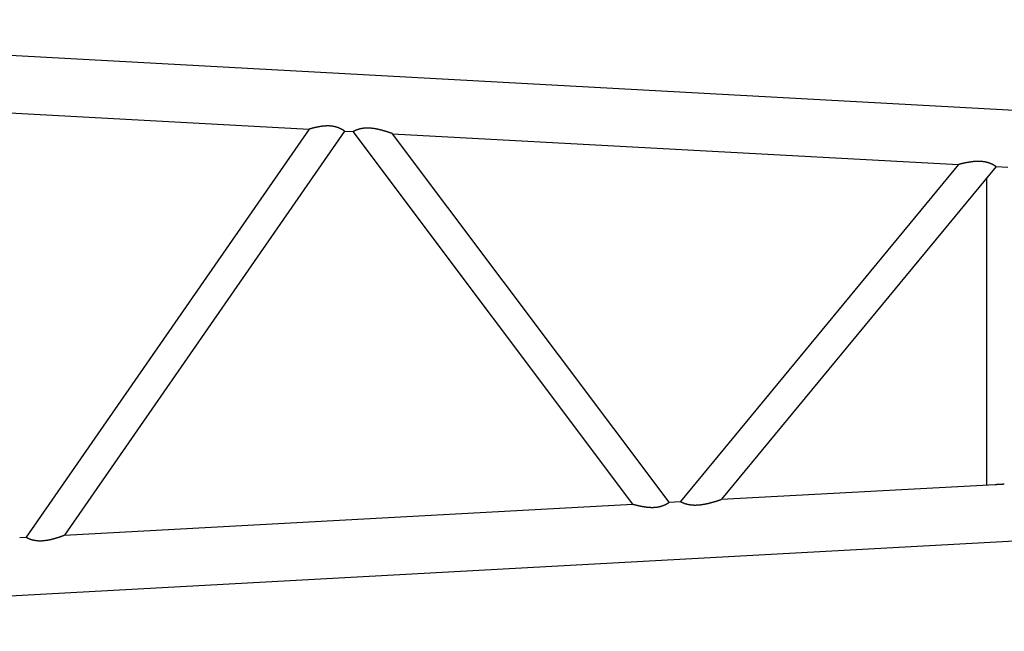
# Model space of a CAD drawing. Units: millimetres. Extents: x -39364 to 404880, y -58396 to 138944.
# Drawn here: x 264547 to 266823, y 28285 to 29701 of the extents above; entities that cross this region are included whole.
import ezdxf

# ---------------------------------------------------------------- set-up
doc = ezdxf.new("R2010")
doc.units = ezdxf.units.MM

# ---------------------------------------------------------------- blocks, each defined once
blk = doc.blocks.new('A$C729A11F4')
at = {"color": 251, "linetype": 'Continuous'}
for p, q in [((242.1, 1498.5), (7883.6, 1081.8)), ((1123.8, 1317.2), (2447.6, 1245.1)), ((2447.6, 1245.1), (1793.4, 300.7)), ((2529.6, 1240.6), (1881.9, 305.5)), ((2529.6, 1240.6), (2549.6, 1239.5)), ((3196.4, 377.2), (2549.6, 1239.5)), ((3280.5, 381.8), (2640.8, 1234.5)), ((2640.8, 1234.5), (3949, 1163.2)), ((3949, 1163.2), (3306.4, 383.2)), ((4035.8, 1158.4), (3401.4, 388.4)), ((4035.8, 1158.4), (4063.3, 1156.9)), ((4014.7, 421.8), (4014.7, 1132.9)), ((242.1, 82.9), (10349.4, 634)), ((3401.4, 388.4), (4033.5, 422.8)), ((1881.9, 305.5), (3196.4, 377.2)), ((3280.5, 381.8), (3306.4, 383.2)), ((1778.5, 299.9), (1793.4, 300.7))]:
    blk.add_line(p, q, dxfattribs=at)
for points in [[(2529.6, 1240.6), (2529.6, 1240.6), (2529.6, 1240.6), (2529.6, 1240.6), (2529.6, 1240.6), (2529.5, 1240.7), (2529.5, 1240.7), (2529.4, 1240.7), (2529.4, 1240.8), (2529.3, 1240.8), (2529.3, 1240.8), (2529.2, 1240.9), (2529.1, 1240.9), (2529.1, 1241), (2529, 1241), (2528.9, 1241.1), (2528.8, 1241.2), (2528.7, 1241.2), (2528.6, 1241.3), (2528.5, 1241.4), (2528.4, 1241.4), (2528.3, 1241.5), (2528.1, 1241.6), (2528, 1241.7), (2527.9, 1241.8), (2527.8, 1241.9), (2527.6, 1242), (2527.5, 1242), (2527.3, 1242.1), (2527.2, 1242.2), (2527, 1242.3), (2526.8, 1242.4), (2526.7, 1242.5), (2526.5, 1242.6), (2526.3, 1242.8), (2526.2, 1242.9), (2526, 1243), (2525.8, 1243.1), (2525.6, 1243.2), (2525.4, 1243.3), (2525.2, 1243.4), (2525, 1243.6), (2524.8, 1243.7), (2524.6, 1243.8), (2524.4, 1243.9), (2524.2, 1244), (2524, 1244.2), (2523.8, 1244.3), (2523.6, 1244.4), (2523.3, 1244.5), (2523.1, 1244.7), (2522.9, 1244.8), (2522.6, 1244.9), (2522.4, 1245), (2522.2, 1245.2), (2521.9, 1245.3), (2521.7, 1245.4), (2521.4, 1245.6), (2521.1, 1245.7), (2520.9, 1245.8), (2520.6, 1245.9), (2520.3, 1246.1), (2520.1, 1246.2), (2519.8, 1246.3), (2519.5, 1246.5), (2519.2, 1246.6), (2518.9, 1246.7), (2518.7, 1246.9), (2518.4, 1247), (2518.1, 1247.1), (2517.8, 1247.3), (2517.5, 1247.4), (2517.1, 1247.5), (2516.8, 1247.7), (2516.5, 1247.8), (2516.2, 1247.9), (2515.9, 1248.1), (2515.5, 1248.2), (2515.2, 1248.3), (2514.9, 1248.4), (2514.5, 1248.6), (2514.2, 1248.7), (2513.9, 1248.8), (2513.5, 1248.9), (2513.2, 1249.1), (2512.8, 1249.2), (2512.4, 1249.3), (2512.1, 1249.4), (2511.7, 1249.5), (2511.3, 1249.6), (2511, 1249.8), (2510.6, 1249.9), (2510.2, 1250), (2509.8, 1250.1), (2509.4, 1250.2), (2509, 1250.3), (2508.6, 1250.4), (2508.2, 1250.5), (2507.8, 1250.6), (2507.3, 1250.7), (2506.9, 1250.8), (2506.4, 1250.9), (2506, 1251), (2505.5, 1251.1), (2505, 1251.2), (2504.6, 1251.3), (2504.1, 1251.4), (2503.6, 1251.5), (2503.1, 1251.6), (2502.5, 1251.7), (2502, 1251.7), (2501.5, 1251.8), (2500.9, 1251.9), (2500.4, 1252), (2499.8, 1252), (2499.3, 1252.1), (2498.7, 1252.2), (2498.1, 1252.2), (2497.5, 1252.3), (2496.9, 1252.3), (2496.3, 1252.4), (2495.7, 1252.4), (2495.1, 1252.4), (2494.5, 1252.5), (2493.9, 1252.5), (2493.3, 1252.5), (2492.7, 1252.5), (2492, 1252.5), (2491.4, 1252.5), (2490.8, 1252.5), (2490.2, 1252.5), (2489.6, 1252.5), (2489, 1252.5), (2488.4, 1252.5), (2487.8, 1252.5), (2487.2, 1252.5), (2486.6, 1252.4), (2486, 1252.4), (2485.4, 1252.4), (2484.8, 1252.3), (2484.3, 1252.3), (2483.7, 1252.3), (2483.1, 1252.2), (2482.5, 1252.2), (2482, 1252.1), (2481.4, 1252.1), (2480.8, 1252), (2480.3, 1252), (2479.7, 1251.9), (2479.2, 1251.8), (2478.6, 1251.8), (2478.1, 1251.7), (2477.5, 1251.6), (2477, 1251.6), (2476.5, 1251.5), (2476, 1251.4), (2475.4, 1251.4), (2474.9, 1251.3), (2474.4, 1251.2), (2473.9, 1251.1), (2473.3, 1251), (2472.8, 1251), (2472.3, 1250.9), (2471.8, 1250.8), (2471.3, 1250.7), (2470.8, 1250.6), (2470.3, 1250.5), (2469.8, 1250.4), (2469.3, 1250.3), (2468.8, 1250.2), (2468.3, 1250.2), (2467.8, 1250.1), (2467.3, 1250), (2466.8, 1249.9), (2466.3, 1249.8), (2465.9, 1249.7), (2465.4, 1249.6), (2464.9, 1249.5), (2464.5, 1249.4), (2464, 1249.3), (2463.6, 1249.2), (2463.1, 1249.1), (2462.7, 1249), (2462.2, 1248.9), (2461.8, 1248.8), (2461.3, 1248.7), (2460.9, 1248.6), (2460.5, 1248.5), (2460.1, 1248.4), (2459.6, 1248.3), (2459.2, 1248.2), (2458.8, 1248.1), (2458.4, 1248), (2458, 1247.9), (2457.6, 1247.8), (2457.2, 1247.7), (2456.8, 1247.6), (2456.5, 1247.5), (2456.1, 1247.4), (2455.7, 1247.3), (2455.4, 1247.2), (2455, 1247.1), (2454.6, 1247), (2454.3, 1246.9), (2454, 1246.8), (2453.6, 1246.7), (2453.3, 1246.7), (2453, 1246.6), (2452.7, 1246.5), (2452.4, 1246.4), (2452.1, 1246.3), (2451.8, 1246.2), (2451.5, 1246.2), (2451.2, 1246.1), (2450.9, 1246), (2450.7, 1245.9), (2450.4, 1245.9), (2450.2, 1245.8), (2450, 1245.7), (2449.7, 1245.7), (2449.5, 1245.6), (2449.3, 1245.6), (2449.1, 1245.5), (2449, 1245.4), (2448.8, 1245.4), (2448.6, 1245.4), (2448.5, 1245.3), (2448.3, 1245.3), (2448.2, 1245.2), (2448.1, 1245.2), (2448, 1245.2), (2447.9, 1245.1), (2447.8, 1245.1), (2447.8, 1245.1), (2447.7, 1245.1), (2447.6, 1245.1), (2447.6, 1245.1)], [(2640.8, 1234.5), (2640.7, 1234.5), (2640.7, 1234.5), (2640.7, 1234.6), (2640.6, 1234.6), (2640.6, 1234.6), (2640.5, 1234.6), (2640.4, 1234.7), (2640.3, 1234.7), (2640.2, 1234.7), (2640.1, 1234.8), (2640, 1234.8), (2639.9, 1234.8), (2639.7, 1234.9), (2639.6, 1234.9), (2639.5, 1235), (2639.3, 1235.1), (2639.1, 1235.1), (2639, 1235.2), (2638.8, 1235.2), (2638.6, 1235.3), (2638.4, 1235.4), (2638.2, 1235.4), (2638, 1235.5), (2637.8, 1235.6), (2637.6, 1235.7), (2637.4, 1235.7), (2637.1, 1235.8), (2636.9, 1235.9), (2636.7, 1236), (2636.4, 1236.1), (2636.2, 1236.2), (2635.9, 1236.3), (2635.6, 1236.3), (2635.4, 1236.4), (2635.1, 1236.5), (2634.8, 1236.6), (2634.5, 1236.7), (2634.2, 1236.8), (2633.9, 1236.9), (2633.6, 1237), (2633.3, 1237.1), (2633, 1237.2), (2632.7, 1237.3), (2632.4, 1237.5), (2632.1, 1237.6), (2631.7, 1237.7), (2631.4, 1237.8), (2631, 1237.9), (2630.7, 1238), (2630.4, 1238.1), (2630, 1238.2), (2629.7, 1238.4), (2629.3, 1238.5), (2628.9, 1238.6), (2628.6, 1238.7), (2628.2, 1238.8), (2627.8, 1238.9), (2627.4, 1239.1), (2627.1, 1239.2), (2626.7, 1239.3), (2626.3, 1239.4), (2625.9, 1239.6), (2625.5, 1239.7), (2625.1, 1239.8), (2624.7, 1239.9), (2624.3, 1240), (2623.9, 1240.2), (2623.5, 1240.3), (2623.1, 1240.4), (2622.7, 1240.5), (2622.3, 1240.7), (2621.9, 1240.8), (2621.5, 1240.9), (2621, 1241), (2620.6, 1241.1), (2620.2, 1241.3), (2619.8, 1241.4), (2619.3, 1241.5), (2618.9, 1241.6), (2618.4, 1241.8), (2618, 1241.9), (2617.6, 1242), (2617.1, 1242.1), (2616.7, 1242.3), (2616.2, 1242.4), (2615.8, 1242.5), (2615.3, 1242.6), (2614.8, 1242.7), (2614.4, 1242.9), (2613.9, 1243), (2613.5, 1243.1), (2613, 1243.2), (2612.5, 1243.3), (2612, 1243.4), (2611.6, 1243.6), (2611.1, 1243.7), (2610.6, 1243.8), (2610.1, 1243.9), (2609.7, 1244), (2609.2, 1244.1), (2608.7, 1244.2), (2608.2, 1244.3), (2607.7, 1244.5), (2607.3, 1244.6), (2606.8, 1244.7), (2606.3, 1244.8), (2605.8, 1244.9), (2605.3, 1245), (2604.8, 1245.1), (2604.3, 1245.2), (2603.8, 1245.3), (2603.3, 1245.4), (2602.8, 1245.5), (2602.3, 1245.6), (2601.8, 1245.7), (2601.3, 1245.7), (2600.7, 1245.8), (2600.2, 1245.9), (2599.7, 1246), (2599.1, 1246.1), (2598.6, 1246.2), (2598, 1246.3), (2597.4, 1246.4), (2596.9, 1246.4), (2596.3, 1246.5), (2595.7, 1246.6), (2595.1, 1246.7), (2594.5, 1246.8), (2594, 1246.8), (2593.4, 1246.9), (2592.8, 1247), (2592.2, 1247), (2591.6, 1247.1), (2591, 1247.1), (2590.3, 1247.2), (2589.7, 1247.2), (2589.1, 1247.3), (2588.5, 1247.3), (2587.9, 1247.4), (2587.2, 1247.4), (2586.6, 1247.4), (2586, 1247.5), (2585.4, 1247.5), (2584.8, 1247.5), (2584.1, 1247.5), (2583.5, 1247.5), (2582.9, 1247.5), (2582.3, 1247.5), (2581.7, 1247.5), (2581, 1247.5), (2580.4, 1247.5), (2579.8, 1247.5), (2579.2, 1247.5), (2578.6, 1247.4), (2578, 1247.4), (2577.3, 1247.4), (2576.7, 1247.3), (2576.1, 1247.3), (2575.5, 1247.2), (2574.9, 1247.2), (2574.3, 1247.1), (2573.7, 1247.1), (2573.1, 1247), (2572.6, 1246.9), (2572, 1246.8), (2571.4, 1246.8), (2570.9, 1246.7), (2570.3, 1246.6), (2569.8, 1246.5), (2569.2, 1246.4), (2568.7, 1246.3), (2568.2, 1246.2), (2567.7, 1246.1), (2567.1, 1246), (2566.6, 1245.9), (2566.2, 1245.8), (2565.7, 1245.7), (2565.2, 1245.5), (2564.7, 1245.4), (2564.3, 1245.3), (2563.8, 1245.2), (2563.4, 1245.1), (2562.9, 1244.9), (2562.5, 1244.8), (2562.1, 1244.7), (2561.6, 1244.6), (2561.2, 1244.4), (2560.8, 1244.3), (2560.4, 1244.2), (2560, 1244), (2559.7, 1243.9), (2559.3, 1243.8), (2558.9, 1243.7), (2558.5, 1243.5), (2558.2, 1243.4), (2557.8, 1243.3), (2557.5, 1243.1), (2557.1, 1243), (2556.8, 1242.9), (2556.5, 1242.7), (2556.1, 1242.6), (2555.8, 1242.5), (2555.5, 1242.3), (2555.2, 1242.2), (2554.9, 1242.1), (2554.6, 1242), (2554.4, 1241.8), (2554.1, 1241.7), (2553.8, 1241.6), (2553.6, 1241.5), (2553.3, 1241.4), (2553.1, 1241.3), (2552.8, 1241.1), (2552.6, 1241), (2552.4, 1240.9), (2552.1, 1240.8), (2551.9, 1240.7), (2551.7, 1240.6), (2551.5, 1240.5), (2551.3, 1240.4), (2551.1, 1240.3), (2551, 1240.2), (2550.8, 1240.1), (2550.6, 1240.1), (2550.5, 1240), (2550.4, 1239.9), (2550.2, 1239.9), (2550.1, 1239.8), (2550, 1239.7), (2549.9, 1239.7), (2549.8, 1239.6), (2549.8, 1239.6), (2549.7, 1239.6), (2549.6, 1239.5), (2549.6, 1239.5), (2549.6, 1239.5)], [(4035.8, 1158.4), (4035.8, 1158.5), (4035.7, 1158.5), (4035.7, 1158.5), (4035.7, 1158.5), (4035.6, 1158.6), (4035.6, 1158.6), (4035.5, 1158.6), (4035.4, 1158.7), (4035.3, 1158.7), (4035.3, 1158.8), (4035.2, 1158.9), (4035.1, 1158.9), (4035, 1159), (4034.9, 1159.1), (4034.7, 1159.1), (4034.6, 1159.2), (4034.5, 1159.3), (4034.4, 1159.4), (4034.2, 1159.5), (4034.1, 1159.6), (4034, 1159.7), (4033.8, 1159.8), (4033.7, 1159.9), (4033.5, 1160), (4033.3, 1160.1), (4033.2, 1160.2), (4033, 1160.3), (4032.9, 1160.4), (4032.7, 1160.5), (4032.5, 1160.6), (4032.3, 1160.7), (4032.1, 1160.8), (4031.9, 1160.9), (4031.7, 1161.1), (4031.5, 1161.2), (4031.3, 1161.3), (4031.1, 1161.4), (4030.9, 1161.5), (4030.7, 1161.7), (4030.5, 1161.8), (4030.3, 1161.9), (4030, 1162), (4029.8, 1162.2), (4029.6, 1162.3), (4029.3, 1162.4), (4029.1, 1162.6), (4028.8, 1162.7), (4028.6, 1162.8), (4028.3, 1163), (4028.1, 1163.1), (4027.8, 1163.2), (4027.5, 1163.4), (4027.3, 1163.5), (4027, 1163.6), (4026.7, 1163.8), (4026.4, 1163.9), (4026.1, 1164.1), (4025.9, 1164.2), (4025.6, 1164.3), (4025.3, 1164.5), (4025, 1164.6), (4024.7, 1164.7), (4024.3, 1164.9), (4024, 1165), (4023.7, 1165.1), (4023.4, 1165.3), (4023.1, 1165.4), (4022.7, 1165.6), (4022.4, 1165.7), (4022, 1165.8), (4021.7, 1166), (4021.3, 1166.1), (4021, 1166.2), (4020.6, 1166.4), (4020.3, 1166.5), (4019.9, 1166.6), (4019.5, 1166.7), (4019.2, 1166.9), (4018.8, 1167), (4018.4, 1167.1), (4018, 1167.2), (4017.6, 1167.4), (4017.2, 1167.5), (4016.8, 1167.6), (4016.4, 1167.7), (4016, 1167.8), (4015.6, 1168), (4015.1, 1168.1), (4014.7, 1168.2), (4014.3, 1168.3), (4013.8, 1168.4), (4013.3, 1168.5), (4012.9, 1168.6), (4012.4, 1168.7), (4011.9, 1168.8), (4011.4, 1169), (4010.9, 1169.1), (4010.4, 1169.2), (4009.9, 1169.2), (4009.3, 1169.3), (4008.8, 1169.4), (4008.3, 1169.5), (4007.7, 1169.6), (4007.1, 1169.7), (4006.6, 1169.8), (4006, 1169.8), (4005.4, 1169.9), (4004.8, 1170), (4004.2, 1170), (4003.6, 1170.1), (4003, 1170.2), (4002.4, 1170.2), (4001.7, 1170.3), (4001.1, 1170.3), (4000.5, 1170.3), (3999.9, 1170.4), (3999.3, 1170.4), (3998.6, 1170.4), (3998, 1170.5), (3997.4, 1170.5), (3996.8, 1170.5), (3996.1, 1170.5), (3995.5, 1170.5), (3994.9, 1170.5), (3994.3, 1170.5), (3993.7, 1170.5), (3993.1, 1170.5), (3992.5, 1170.5), (3991.9, 1170.4), (3991.3, 1170.4), (3990.7, 1170.4), (3990.1, 1170.4), (3989.5, 1170.3), (3988.9, 1170.3), (3988.3, 1170.3), (3987.7, 1170.2), (3987.1, 1170.2), (3986.6, 1170.1), (3986, 1170.1), (3985.4, 1170.1), (3984.9, 1170), (3984.3, 1170), (3983.8, 1169.9), (3983.2, 1169.9), (3982.7, 1169.8), (3982.1, 1169.7), (3981.6, 1169.7), (3981.1, 1169.6), (3980.5, 1169.6), (3980, 1169.5), (3979.5, 1169.4), (3978.9, 1169.3), (3978.4, 1169.3), (3977.9, 1169.2), (3977.3, 1169.1), (3976.8, 1169.1), (3976.3, 1169), (3975.8, 1168.9), (3975.3, 1168.8), (3974.7, 1168.7), (3974.2, 1168.7), (3973.7, 1168.6), (3973.2, 1168.5), (3972.7, 1168.4), (3972.2, 1168.3), (3971.7, 1168.2), (3971.2, 1168.2), (3970.7, 1168.1), (3970.2, 1168), (3969.7, 1167.9), (3969.2, 1167.8), (3968.8, 1167.7), (3968.3, 1167.6), (3967.8, 1167.5), (3967.3, 1167.4), (3966.9, 1167.4), (3966.4, 1167.3), (3965.9, 1167.2), (3965.5, 1167.1), (3965, 1167), (3964.6, 1166.9), (3964.1, 1166.8), (3963.7, 1166.7), (3963.3, 1166.6), (3962.8, 1166.5), (3962.4, 1166.4), (3962, 1166.3), (3961.6, 1166.2), (3961.2, 1166.2), (3960.8, 1166.1), (3960.4, 1166), (3960, 1165.9), (3959.6, 1165.8), (3959.2, 1165.7), (3958.8, 1165.6), (3958.4, 1165.5), (3958, 1165.4), (3957.7, 1165.4), (3957.3, 1165.3), (3956.9, 1165.2), (3956.6, 1165.1), (3956.2, 1165), (3955.9, 1164.9), (3955.5, 1164.8), (3955.2, 1164.8), (3954.9, 1164.7), (3954.6, 1164.6), (3954.2, 1164.5), (3953.9, 1164.5), (3953.6, 1164.4), (3953.4, 1164.3), (3953.1, 1164.2), (3952.8, 1164.2), (3952.5, 1164.1), (3952.3, 1164), (3952, 1164), (3951.8, 1163.9), (3951.5, 1163.8), (3951.3, 1163.8), (3951.1, 1163.7), (3950.9, 1163.7), (3950.7, 1163.6), (3950.5, 1163.6), (3950.3, 1163.5), (3950.1, 1163.5), (3950, 1163.4), (3949.8, 1163.4), (3949.7, 1163.4), (3949.6, 1163.3), (3949.5, 1163.3), (3949.4, 1163.3), (3949.3, 1163.3), (3949.2, 1163.2), (3949.1, 1163.2), (3949.1, 1163.2), (3949, 1163.2), (3949, 1163.2)], [(4033.5, 422.8), (4033.6, 422.8), (4033.8, 422.9), (4033.9, 422.9), (4034.1, 422.9), (4034.3, 422.9), (4034.4, 422.9), (4034.6, 422.9), (4034.7, 422.9), (4034.9, 422.9), (4035.1, 422.9), (4035.2, 422.9), (4035.4, 422.9), (4035.5, 422.9), (4035.7, 422.9), (4035.9, 423), (4036, 423), (4036.2, 423), (4036.3, 423), (4036.5, 423), (4036.7, 423), (4036.8, 423), (4037, 423), (4037.2, 423), (4037.3, 423), (4037.5, 423), (4037.7, 423), (4037.8, 423.1), (4038, 423.1), (4038.2, 423.1), (4038.3, 423.1), (4038.5, 423.1), (4038.7, 423.1), (4038.8, 423.1), (4039, 423.1), (4039.2, 423.1), (4039.3, 423.1), (4039.5, 423.1), (4039.7, 423.1), (4039.8, 423.1), (4040, 423.2), (4040.2, 423.2), (4040.3, 423.2), (4040.5, 423.2), (4040.7, 423.2), (4040.8, 423.2), (4041, 423.2), (4041.2, 423.2), (4041.3, 423.2), (4041.5, 423.2), (4041.7, 423.2), (4041.9, 423.3), (4042, 423.3), (4042.2, 423.3), (4042.4, 423.3), (4042.5, 423.3), (4042.7, 423.3), (4042.9, 423.3), (4043, 423.3), (4043.2, 423.3), (4043.4, 423.3), (4043.6, 423.3), (4043.7, 423.3), (4043.9, 423.4), (4044.1, 423.4), (4044.2, 423.4), (4044.4, 423.4), (4044.6, 423.4), (4044.7, 423.4), (4044.9, 423.4), (4045.1, 423.4), (4045.3, 423.4), (4045.4, 423.4), (4045.6, 423.5), (4045.8, 423.5), (4045.9, 423.5), (4046.1, 423.5), (4046.3, 423.5), (4046.4, 423.5), (4046.6, 423.5), (4046.8, 423.5), (4047, 423.5), (4047.1, 423.5), (4047.3, 423.5), (4047.5, 423.6), (4047.6, 423.6), (4047.8, 423.6), (4048, 423.6), (4048.1, 423.6), (4048.3, 423.6), (4048.5, 423.6), (4048.6, 423.6), (4048.8, 423.6), (4049, 423.6), (4049.1, 423.7), (4049.3, 423.7), (4049.5, 423.7), (4049.6, 423.7), (4049.8, 423.7), (4050, 423.7), (4050.1, 423.7), (4050.3, 423.7), (4050.5, 423.7), (4050.6, 423.7), (4050.8, 423.8), (4051, 423.8), (4051.1, 423.8), (4051.3, 423.8), (4051.5, 423.8), (4051.6, 423.8), (4051.8, 423.8), (4052, 423.8), (4052.1, 423.8), (4052.3, 423.8), (4052.4, 423.9), (4052.6, 423.9), (4052.8, 423.9), (4052.9, 423.9), (4053.1, 423.9), (4053.3, 423.9), (4053.4, 423.9), (4053.6, 423.9), (4053.7, 423.9), (4053.9, 423.9), (4054.1, 424), (4054.2, 424), (4054.4, 424), (4054.6, 424), (4055, 424)], [(3306.4, 383.2), (3306.5, 383.2), (3306.5, 383.2), (3306.5, 383.2), (3306.5, 383.1), (3306.6, 383.1), (3306.6, 383.1), (3306.7, 383.1), (3306.7, 383.1), (3306.7, 383), (3306.8, 383), (3306.9, 383), (3306.9, 382.9), (3307, 382.9), (3307.1, 382.9), (3307.1, 382.8), (3307.2, 382.8), (3307.3, 382.7), (3307.4, 382.7), (3307.5, 382.7), (3307.6, 382.6), (3307.7, 382.6), (3307.8, 382.5), (3307.9, 382.4), (3308, 382.4), (3308.1, 382.3), (3308.3, 382.3), (3308.4, 382.2), (3308.5, 382.1), (3308.6, 382.1), (3308.8, 382), (3308.9, 381.9), (3309.1, 381.9), (3309.2, 381.8), (3309.4, 381.7), (3309.5, 381.7), (3309.7, 381.6), (3309.8, 381.5), (3310, 381.4), (3310.2, 381.4), (3310.3, 381.3), (3310.5, 381.2), (3310.7, 381.1), (3310.9, 381), (3311, 381), (3311.2, 380.9), (3311.4, 380.8), (3311.6, 380.7), (3311.8, 380.6), (3312, 380.6), (3312.2, 380.5), (3312.4, 380.4), (3312.6, 380.3), (3312.8, 380.2), (3313, 380.1), (3313.3, 380), (3313.5, 380), (3313.7, 379.9), (3313.9, 379.8), (3314.1, 379.7), (3314.4, 379.6), (3314.6, 379.5), (3314.8, 379.4), (3315.1, 379.3), (3315.3, 379.3), (3315.6, 379.2), (3315.8, 379.1), (3316.1, 379), (3316.3, 378.9), (3316.6, 378.8), (3316.8, 378.7), (3317.1, 378.6), (3317.4, 378.6), (3317.6, 378.5), (3317.9, 378.4), (3318.2, 378.3), (3318.5, 378.2), (3318.8, 378.1), (3319, 378), (3319.3, 378), (3319.6, 377.9), (3319.9, 377.8), (3320.2, 377.7), (3320.5, 377.6), (3320.8, 377.5), (3321.1, 377.5), (3321.5, 377.4), (3321.8, 377.3), (3322.1, 377.2), (3322.4, 377.2), (3322.7, 377.1), (3323.1, 377), (3323.4, 376.9), (3323.7, 376.9), (3324.1, 376.8), (3324.4, 376.7), (3324.8, 376.6), (3325.1, 376.6), (3325.5, 376.5), (3325.8, 376.4), (3326.2, 376.4), (3326.6, 376.3), (3326.9, 376.2), (3327.3, 376.2), (3327.7, 376.1), (3328, 376.1), (3328.4, 376), (3328.8, 376), (3329.2, 375.9), (3329.6, 375.8), (3330, 375.8), (3330.4, 375.7), (3330.8, 375.7), (3331.2, 375.7), (3331.6, 375.6), (3332, 375.6), (3332.5, 375.5), (3332.9, 375.5), (3333.4, 375.4), (3333.8, 375.4), (3334.3, 375.4), (3334.8, 375.4), (3335.3, 375.3), (3335.8, 375.3), (3336.3, 375.3), (3336.8, 375.3), (3337.3, 375.2), (3337.8, 375.2), (3338.3, 375.2), (3338.9, 375.2), (3339.4, 375.2), (3340, 375.2), (3340.6, 375.2), (3341.1, 375.2), (3341.7, 375.2), (3342.3, 375.2), (3342.9, 375.2), (3343.5, 375.3), (3344.1, 375.3), (3344.7, 375.3), (3345.3, 375.3), (3345.9, 375.4), (3346.5, 375.4), (3347.1, 375.5), (3347.7, 375.5), (3348.3, 375.5), (3348.9, 375.6), (3349.5, 375.7), (3350.1, 375.7), (3350.7, 375.8), (3351.3, 375.8), (3351.9, 375.9), (3352.5, 376), (3353.1, 376), (3353.7, 376.1), (3354.3, 376.2), (3354.9, 376.3), (3355.5, 376.3), (3356, 376.4), (3356.6, 376.5), (3357.2, 376.6), (3357.8, 376.7), (3358.3, 376.8), (3358.9, 376.9), (3359.5, 377), (3360, 377.1), (3360.6, 377.2), (3361.2, 377.3), (3361.7, 377.4), (3362.3, 377.5), (3362.8, 377.6), (3363.4, 377.7), (3363.9, 377.8), (3364.4, 377.9), (3365, 378), (3365.5, 378.1), (3366, 378.2), (3366.6, 378.3), (3367.1, 378.4), (3367.6, 378.6), (3368.1, 378.7), (3368.6, 378.8), (3369.2, 378.9), (3369.7, 379), (3370.2, 379.1), (3370.7, 379.3), (3371.2, 379.4), (3371.7, 379.5), (3372.2, 379.6), (3372.7, 379.7), (3373.2, 379.9), (3373.7, 380), (3374.2, 380.1), (3374.7, 380.2), (3375.2, 380.4), (3375.7, 380.5), (3376.2, 380.6), (3376.7, 380.8), (3377.2, 380.9), (3377.7, 381), (3378.1, 381.1), (3378.6, 381.3), (3379.1, 381.4), (3379.6, 381.5), (3380, 381.7), (3380.5, 381.8), (3381, 381.9), (3381.4, 382), (3381.9, 382.2), (3382.3, 382.3), (3382.8, 382.4), (3383.2, 382.6), (3383.7, 382.7), (3384.1, 382.8), (3384.5, 382.9), (3385, 383.1), (3385.4, 383.2), (3385.8, 383.3), (3386.2, 383.4), (3386.6, 383.6), (3387.1, 383.7), (3387.5, 383.8), (3387.9, 383.9), (3388.3, 384.1), (3388.7, 384.2), (3389.1, 384.3), (3389.5, 384.4), (3389.8, 384.6), (3390.2, 384.7), (3390.6, 384.8), (3391, 384.9), (3391.3, 385), (3391.7, 385.1), (3392.1, 385.3), (3392.4, 385.4), (3392.8, 385.5), (3393.1, 385.6), (3393.5, 385.7), (3393.8, 385.8), (3394.1, 385.9), (3394.5, 386), (3394.8, 386.1), (3395.1, 386.2), (3395.4, 386.3), (3395.7, 386.4), (3396, 386.5), (3396.3, 386.6), (3396.6, 386.7), (3396.8, 386.8), (3397.1, 386.9), (3397.4, 387), (3397.6, 387.1), (3397.9, 387.2), (3398.1, 387.2), (3398.4, 387.3), (3398.6, 387.4), (3398.8, 387.5), (3399, 387.6), (3399.2, 387.6), (3399.4, 387.7), (3399.6, 387.8), (3399.8, 387.8), (3399.9, 387.9), (3400.1, 387.9), (3400.3, 388), (3400.4, 388), (3400.5, 388.1), (3400.7, 388.1), (3400.8, 388.2), (3400.9, 388.2), (3401, 388.2), (3401.1, 388.3), (3401.2, 388.3), (3401.2, 388.3), (3401.3, 388.3), (3401.3, 388.3), (3401.4, 388.4)], [(3196.4, 377.2), (3196.5, 377.2), (3196.5, 377.2), (3196.5, 377.2), (3196.6, 377.2), (3196.6, 377.1), (3196.7, 377.1), (3196.7, 377.1), (3196.8, 377.1), (3196.9, 377.1), (3197, 377.1), (3197, 377), (3197.1, 377), (3197.2, 377), (3197.4, 376.9), (3197.5, 376.9), (3197.6, 376.9), (3197.7, 376.8), (3197.9, 376.8), (3198, 376.8), (3198.2, 376.7), (3198.3, 376.7), (3198.5, 376.6), (3198.6, 376.6), (3198.8, 376.5), (3199, 376.5), (3199.2, 376.4), (3199.4, 376.4), (3199.6, 376.3), (3199.8, 376.3), (3200, 376.2), (3200.2, 376.2), (3200.4, 376.1), (3200.6, 376.1), (3200.8, 376), (3201.1, 375.9), (3201.3, 375.9), (3201.5, 375.8), (3201.8, 375.8), (3202, 375.7), (3202.3, 375.6), (3202.5, 375.6), (3202.8, 375.5), (3203.1, 375.4), (3203.3, 375.4), (3203.6, 375.3), (3203.9, 375.2), (3204.1, 375.2), (3204.4, 375.1), (3204.7, 375), (3205, 374.9), (3205.3, 374.9), (3205.6, 374.8), (3205.9, 374.7), (3206.2, 374.7), (3206.5, 374.6), (3206.8, 374.5), (3207.1, 374.4), (3207.4, 374.4), (3207.7, 374.3), (3208, 374.2), (3208.3, 374.1), (3208.7, 374.1), (3209, 374), (3209.3, 373.9), (3209.6, 373.8), (3210, 373.8), (3210.3, 373.7), (3210.6, 373.6), (3211, 373.5), (3211.3, 373.5), (3211.7, 373.4), (3212, 373.3), (3212.4, 373.2), (3212.7, 373.2), (3213.1, 373.1), (3213.4, 373), (3213.8, 372.9), (3214.1, 372.9), (3214.5, 372.8), (3214.9, 372.7), (3215.2, 372.6), (3215.6, 372.6), (3216, 372.5), (3216.4, 372.4), (3216.7, 372.4), (3217.1, 372.3), (3217.5, 372.2), (3217.9, 372.1), (3218.2, 372.1), (3218.6, 372), (3219, 371.9), (3219.4, 371.9), (3219.8, 371.8), (3220.2, 371.7), (3220.6, 371.7), (3221, 371.6), (3221.4, 371.5), (3221.8, 371.5), (3222.2, 371.4), (3222.6, 371.3), (3223, 371.3), (3223.4, 371.2), (3223.8, 371.2), (3224.2, 371.1), (3224.6, 371), (3225, 371), (3225.4, 370.9), (3225.8, 370.9), (3226.2, 370.8), (3226.7, 370.8), (3227.1, 370.7), (3227.5, 370.6), (3227.9, 370.6), (3228.4, 370.5), (3228.8, 370.5), (3229.2, 370.4), (3229.7, 370.4), (3230.1, 370.4), (3230.6, 370.3), (3231, 370.3), (3231.5, 370.2), (3231.9, 370.2), (3232.4, 370.1), (3232.8, 370.1), (3233.3, 370.1), (3233.7, 370), (3234.2, 370), (3234.7, 370), (3235.1, 370), (3235.6, 369.9), (3236.1, 369.9), (3236.5, 369.9), (3237, 369.9), (3237.5, 369.8), (3237.9, 369.8), (3238.4, 369.8), (3238.9, 369.8), (3239.4, 369.8), (3239.8, 369.8), (3240.3, 369.8), (3240.8, 369.8), (3241.3, 369.8), (3241.8, 369.8), (3242.2, 369.8), (3242.7, 369.8), (3243.2, 369.8), (3243.7, 369.8), (3244.2, 369.8), (3244.6, 369.9), (3245.1, 369.9), (3245.6, 369.9), (3246.1, 369.9), (3246.6, 370), (3247, 370), (3247.5, 370), (3248, 370.1), (3248.5, 370.1), (3249, 370.2), (3249.4, 370.2), (3249.9, 370.3), (3250.4, 370.3), (3250.9, 370.4), (3251.3, 370.4), (3251.8, 370.5), (3252.3, 370.6), (3252.8, 370.6), (3253.2, 370.7), (3253.7, 370.8), (3254.2, 370.8), (3254.6, 370.9), (3255.1, 371), (3255.5, 371.1), (3256, 371.2), (3256.4, 371.3), (3256.9, 371.4), (3257.3, 371.5), (3257.7, 371.6), (3258.2, 371.7), (3258.6, 371.8), (3259, 371.9), (3259.4, 372), (3259.8, 372.1), (3260.2, 372.2), (3260.6, 372.3), (3261, 372.4), (3261.4, 372.5), (3261.7, 372.6), (3262.1, 372.7), (3262.5, 372.8), (3262.9, 373), (3263.2, 373.1), (3263.6, 373.2), (3263.9, 373.3), (3264.3, 373.4), (3264.6, 373.5), (3264.9, 373.7), (3265.3, 373.8), (3265.6, 373.9), (3266, 374), (3266.3, 374.2), (3266.6, 374.3), (3266.9, 374.4), (3267.2, 374.5), (3267.6, 374.7), (3267.9, 374.8), (3268.2, 374.9), (3268.5, 375), (3268.8, 375.2), (3269.1, 375.3), (3269.4, 375.4), (3269.6, 375.6), (3269.9, 375.7), (3270.2, 375.8), (3270.5, 376), (3270.8, 376.1), (3271, 376.2), (3271.3, 376.3), (3271.6, 376.5), (3271.8, 376.6), (3272.1, 376.7), (3272.3, 376.9), (3272.6, 377), (3272.8, 377.1), (3273.1, 377.2), (3273.3, 377.4), (3273.6, 377.5), (3273.8, 377.6), (3274, 377.7), (3274.2, 377.9), (3274.5, 378), (3274.7, 378.1), (3274.9, 378.2), (3275.1, 378.4), (3275.3, 378.5), (3275.5, 378.6), (3275.7, 378.7), (3275.9, 378.8), (3276.1, 378.9), (3276.3, 379.1), (3276.5, 379.2), (3276.7, 379.3), (3276.9, 379.4), (3277, 379.5), (3277.2, 379.6), (3277.4, 379.7), (3277.5, 379.8), (3277.7, 379.9), (3277.9, 380), (3278, 380.1), (3278.2, 380.2), (3278.3, 380.3), (3278.5, 380.4), (3278.6, 380.5), (3278.7, 380.6), (3278.9, 380.7), (3279, 380.8), (3279.1, 380.8), (3279.2, 380.9), (3279.4, 381), (3279.5, 381.1), (3279.6, 381.1), (3279.7, 381.2), (3279.8, 381.3), (3279.8, 381.3), (3279.9, 381.4), (3280, 381.4), (3280.1, 381.5), (3280.1, 381.5), (3280.2, 381.6), (3280.3, 381.6), (3280.3, 381.6), (3280.4, 381.7), (3280.4, 381.7), (3280.4, 381.7), (3280.5, 381.7), (3280.5, 381.8), (3280.5, 381.8)], [(1793.4, 300.7), (1793.4, 300.7), (1793.4, 300.7), (1793.5, 300.6), (1793.5, 300.6), (1793.5, 300.6), (1793.5, 300.6), (1793.6, 300.6), (1793.6, 300.6), (1793.7, 300.5), (1793.7, 300.5), (1793.8, 300.5), (1793.8, 300.5), (1793.9, 300.4), (1793.9, 300.4), (1794, 300.4), (1794.1, 300.3), (1794.1, 300.3), (1794.2, 300.2), (1794.3, 300.2), (1794.4, 300.2), (1794.4, 300.1), (1794.5, 300.1), (1794.6, 300), (1794.7, 300), (1794.8, 299.9), (1794.9, 299.9), (1795, 299.8), (1795.1, 299.8), (1795.2, 299.7), (1795.3, 299.7), (1795.5, 299.6), (1795.6, 299.5), (1795.7, 299.5), (1795.8, 299.4), (1795.9, 299.4), (1796.1, 299.3), (1796.2, 299.2), (1796.3, 299.2), (1796.5, 299.1), (1796.6, 299), (1796.8, 299), (1796.9, 298.9), (1797, 298.8), (1797.2, 298.8), (1797.3, 298.7), (1797.5, 298.6), (1797.7, 298.5), (1797.8, 298.5), (1798, 298.4), (1798.1, 298.3), (1798.3, 298.3), (1798.5, 298.2), (1798.7, 298.1), (1798.8, 298), (1799, 298), (1799.2, 297.9), (1799.4, 297.8), (1799.5, 297.7), (1799.7, 297.6), (1799.9, 297.6), (1800.1, 297.5), (1800.3, 297.4), (1800.5, 297.3), (1800.7, 297.3), (1800.9, 297.2), (1801.1, 297.1), (1801.3, 297), (1801.5, 296.9), (1801.7, 296.9), (1801.9, 296.8), (1802.1, 296.7), (1802.3, 296.6), (1802.6, 296.5), (1802.8, 296.5), (1803, 296.4), (1803.2, 296.3), (1803.4, 296.2), (1803.7, 296.1), (1803.9, 296.1), (1804.1, 296), (1804.4, 295.9), (1804.6, 295.8), (1804.9, 295.8), (1805.1, 295.7), (1805.4, 295.6), (1805.6, 295.5), (1805.9, 295.4), (1806.1, 295.4), (1806.4, 295.3), (1806.6, 295.2), (1806.9, 295.1), (1807.1, 295.1), (1807.4, 295), (1807.7, 294.9), (1808, 294.8), (1808.2, 294.8), (1808.5, 294.7), (1808.8, 294.6), (1809.1, 294.6), (1809.3, 294.5), (1809.6, 294.4), (1809.9, 294.4), (1810.2, 294.3), (1810.5, 294.2), (1810.8, 294.2), (1811.1, 294.1), (1811.4, 294), (1811.7, 294), (1812, 293.9), (1812.3, 293.8), (1812.6, 293.8), (1812.9, 293.7), (1813.2, 293.7), (1813.6, 293.6), (1813.9, 293.6), (1814.2, 293.5), (1814.5, 293.5), (1814.9, 293.4), (1815.2, 293.4), (1815.5, 293.3), (1815.8, 293.3), (1816.2, 293.2), (1816.5, 293.2), (1816.9, 293.1), (1817.2, 293.1), (1817.6, 293), (1818, 293), (1818.4, 293), (1818.7, 292.9), (1819.1, 292.9), (1819.5, 292.9), (1819.9, 292.8), (1820.3, 292.8), (1820.7, 292.8), (1821.1, 292.7), (1821.5, 292.7), (1822, 292.7), (1822.4, 292.7), (1822.8, 292.7), (1823.3, 292.6), (1823.7, 292.6), (1824.2, 292.6), (1824.6, 292.6), (1825.1, 292.6), (1825.6, 292.6), (1826.1, 292.6), (1826.5, 292.6), (1827, 292.6), (1827.5, 292.6), (1828, 292.6), (1828.5, 292.7), (1829.1, 292.7), (1829.6, 292.7), (1830.1, 292.7), (1830.6, 292.7), (1831.1, 292.8), (1831.6, 292.8), (1832.1, 292.8), (1832.6, 292.9), (1833.1, 292.9), (1833.7, 293), (1834.2, 293), (1834.7, 293.1), (1835.2, 293.1), (1835.7, 293.2), (1836.2, 293.2), (1836.7, 293.3), (1837.2, 293.3), (1837.7, 293.4), (1838.2, 293.5), (1838.7, 293.5), (1839.2, 293.6), (1839.7, 293.7), (1840.2, 293.8), (1840.7, 293.8), (1841.2, 293.9), (1841.7, 294), (1842.2, 294.1), (1842.7, 294.2), (1843.2, 294.2), (1843.7, 294.3), (1844.2, 294.4), (1844.7, 294.5), (1845.2, 294.6), (1845.7, 294.7), (1846.2, 294.8), (1846.6, 294.9), (1847.1, 295), (1847.6, 295.1), (1848.1, 295.2), (1848.6, 295.3), (1849.1, 295.4), (1849.5, 295.5), (1850, 295.6), (1850.5, 295.7), (1851, 295.8), (1851.5, 296), (1851.9, 296.1), (1852.4, 296.2), (1852.9, 296.3), (1853.3, 296.4), (1853.8, 296.5), (1854.3, 296.6), (1854.7, 296.8), (1855.2, 296.9), (1855.6, 297), (1856.1, 297.1), (1856.5, 297.2), (1857, 297.4), (1857.4, 297.5), (1857.9, 297.6), (1858.3, 297.7), (1858.7, 297.8), (1859.2, 298), (1859.6, 298.1), (1860, 298.2), (1860.5, 298.3), (1860.9, 298.5), (1861.3, 298.6), (1861.7, 298.7), (1862.2, 298.8), (1862.6, 298.9), (1863, 299.1), (1863.4, 299.2), (1863.8, 299.3), (1864.2, 299.4), (1864.6, 299.6), (1865, 299.7), (1865.4, 299.8), (1865.8, 299.9), (1866.2, 300.1), (1866.6, 300.2), (1867, 300.3), (1867.3, 300.4), (1867.7, 300.5), (1868.1, 300.7), (1868.5, 300.8), (1868.8, 300.9), (1869.2, 301), (1869.6, 301.2), (1869.9, 301.3), (1870.3, 301.4), (1870.6, 301.5), (1871, 301.6), (1871.3, 301.7), (1871.7, 301.9), (1872, 302), (1872.3, 302.1), (1872.7, 302.2), (1873, 302.3), (1873.3, 302.4), (1873.6, 302.5), (1873.9, 302.6), (1874.3, 302.7), (1874.6, 302.9), (1874.9, 303), (1875.1, 303.1), (1875.4, 303.2), (1875.7, 303.3), (1876, 303.4), (1876.3, 303.5), (1876.5, 303.6), (1876.8, 303.6), (1877.1, 303.7), (1877.3, 303.8), (1877.6, 303.9), (1877.8, 304), (1878, 304.1), (1878.3, 304.2), (1878.5, 304.3), (1878.7, 304.3), (1878.9, 304.4), (1879.2, 304.5), (1879.4, 304.6), (1879.6, 304.6), (1879.7, 304.7), (1879.9, 304.8), (1880.1, 304.9), (1880.3, 304.9), (1880.4, 305), (1880.6, 305), (1880.7, 305.1), (1880.9, 305.1), (1881, 305.2), (1881.1, 305.2), (1881.2, 305.3), (1881.3, 305.3), (1881.4, 305.3), (1881.5, 305.4), (1881.6, 305.4), (1881.7, 305.4), (1881.7, 305.5), (1881.8, 305.5), (1881.8, 305.5), (1881.9, 305.5)]]:
    blk.add_lwpolyline(points, dxfattribs=at)

msp = doc.modelspace()

# ---------------------------------------------------------------- block references
msp.add_blockref('A$C729A11F4', (262768.19, 28202.17))

doc.saveas('drawing.dxf')
